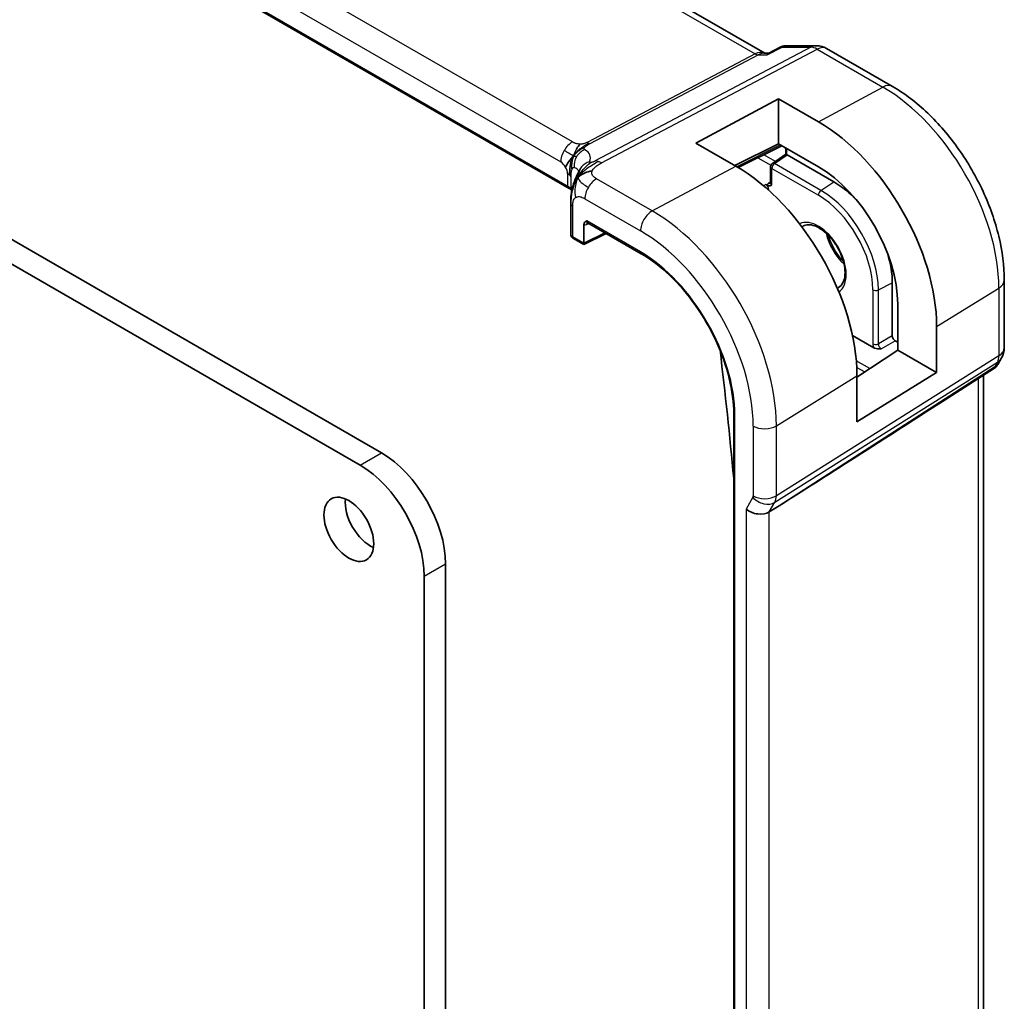
# Model space of a CAD drawing. Units: millimetres. Extents: x 0 to 3950, y 0 to 702.
# Drawn here: x 648 to 697, y 314 to 362 of the extents above; entities that cross this region are included whole.
import ezdxf

# ---------------------------------------------------------------- set-up
doc = ezdxf.new("R2010")
doc.units = ezdxf.units.MM
doc.header["$LTSCALE"] = 2
doc.layers.add('Visible (ISO)', color=7, linetype='Continuous', lineweight=35)
doc.layers.add('Visible Narrow (ISO)', color=7, linetype='Continuous', lineweight=25)

msp = doc.modelspace()

# ---------------------------------------------------------------- linework, layer by layer
at = {"layer": 'Visible (ISO)'}
for p, q in [((685.3642, 360.6942), (604.6426, 407.2989)), ((675.641, 353.9703), (595.1188, 400.4598)), ((619.7821, 367.6905), (666.3098, 340.8277)), ((665.2491, 340.2154), (618.7215, 367.0781)), ((685.3007, 360.6942), (685.5335, 360.6942)), ((685.5252, 360.6899), (686.1564, 361.013)), ((686.3928, 361.0706), (687.9305, 361.0706)), ((688.4305, 360.9366), (691.6999, 359.049)), ((681.9368, 356.2318), (686.0381, 358.4342)), ((686.0381, 358.4342), (688.018, 357.2912)), ((686.0381, 356.1998), (686.0381, 358.4342)), ((683.9167, 355.0887), (681.9368, 356.2318)), ((686.0381, 356.1998), (683.863, 355.1197)), ((684.0365, 355.0181), (686.2072, 356.1022)), ((688.018, 355.0568), (686.0381, 356.1998)), ((686.3989, 355.9009), (686.3989, 355.6832)), ((685.7332, 355.2154), (686.3989, 355.6832)), ((688.7958, 354.2999), (686.4621, 355.6473)), ((685.6482, 354.242), (685.6482, 355.0518)), ((685.4017, 354.1755), (685.4649, 354.139)), ((685.5431, 353.8913), (685.5431, 353.9309)), ((675.7108, 353.2386), (675.7108, 351.7161)), ((676.3684, 351.2595), (676.3684, 352.1631)), ((676.5493, 352.2703), (679.2205, 350.7281)), ((675.8547, 351.4829), (676.3664, 351.1875)), ((676.3664, 351.1875), (677.4701, 351.7387)), ((697.2598, 349.419), (697.2598, 346.0521)), ((691.6949, 346.6464), (691.6949, 349.2785)), ((691.9614, 345.9403), (691.9614, 348.2264)), ((693.8965, 347.1092), (693.8965, 344.8231)), ((690.7742, 346.0542), (689.7147, 346.6659)), ((691.9614, 346.3297), (691.836, 346.4021)), ((689.9385, 344.5967), (691.9614, 345.9403)), ((693.8965, 344.8231), (691.9614, 345.9403)), ((697.1258, 345.5521), (696.9348, 345.2212)), ((696.7663, 345.0443), (694.6457, 343.6786)), ((693.8965, 344.8231), (689.9385, 342.3725)), ((689.9385, 342.3725), (689.9385, 344.6587)), ((696.2238, 288.3034), (696.2238, 344.6949)), ((683.814, 342.772), (683.814, 277.4523)), ((686.0668, 338.2043), (685.5777, 337.8967)), ((669.4918, 335.3164), (669.4918, 270.3233)), ((668.4311, 269.7109), (668.4311, 334.704))]:
    msp.add_line(p, q, dxfattribs=at)
for centre, radius, start, end in [((687.9305, 360.0706), 1, 60, 90), ((685.8482, 355.0518), 0.2, 125.09949, 180), ((696.2598, 346.0521), 1, 330, 0)]:
    msp.add_arc(centre, radius, start, end, dxfattribs=at)
for centre, major_axis, ratio, start_param, end_param in [((688.018, 350.5032), (4.1567, -7.1997), 0.5773503, 0.7853982, 2.3561945), ((686.5989, 355.9009), (-0.2, 0), 0.5773503, 6.277761, 6.2831853), ((686.5989, 355.5793), (-0.2, 0.1039), 0.016127, 0.0083772, 0.7937753), ((686.4624, 355.4834), (-0.1, 0.1738), 0.5759445, 5.5008251, 5.5332972), ((683.9167, 348.1354), (-4.258, 7.3751), 0.5773503, 3.9269908, 5.4977871), ((688.018, 350.5032), (-2.7885, 4.8298), 0.5773503, 3.9269908, 5.4977871), ((688.7958, 350.9523), (-2.05, 3.5507), 0.5773503, 5.0868999, 5.4977871), ((685.4013, 354.0123), (0.1003, -0.1731), 0.5787556, 0.7847769, 2.3531388), ((685.8482, 354.2501), (-0.1998, -0.013), 0.6160563, 6.2431064, 6.244922), ((676.6563, 352.4395), (0.1112, 0.1666), 0.6160563, 3.1792967, 3.1816715), ((676.0608, 351.7131), (-0.35, 0.0045), 0.5686469, 0.0072618, 0.007389), ((676.3733, 351.4145), (-0.0069, -0.227), 0.0005268, 5.4975042, 6.2834691), ((676.2269, 351.3414), (0.1001, -0.1734), 0.5766475, 0.7511006, 0.7847892), ((688.7958, 350.9523), (-2.05, 3.5507), 0.5773503, 3.9269908, 4.3378781), ((691.8367, 346.5654), (0.1, -0.1732), 0.5801665, 3.9294238, 5.4953542), ((526.8684, 409.4547), (-111.7, 193.4701), 0.5773503, 4.0408094, 4.0738914), ((696.127, 345.822), (-0.6426, 0.7753), 0.1814953, 3.1197388, 3.4132646), ((696.127, 345.822), (0.788, -0.6299), 0.479365, 5.970264, 6.3558916), ((731.8372, 368.8206), (-51.1716, -33.8267), 0.011111, 0.4563028, 0.7498289), ((666.3098, 337.1535), (2.25, -3.8971), 0.5773503, 0.7853982, 2.3561945), ((665.2491, 336.5411), (-2.25, 3.8971), 0.5773503, 3.9269908, 5.4977871), ((665.7441, 337.6434), (0.875, -1.5155), 0.5773503, 3.7927301, 5.6320478), ((684.9927, 338.3658), (-0.7867, 0.2108), 0.6885003, 0.9678301, 2.573533)]:
    msp.add_ellipse(centre, major_axis=major_axis, ratio=ratio, start_param=start_param, end_param=end_param, dxfattribs=at)
msp.add_ellipse((664.6834, 337.031), major_axis=(0.875, -1.5155), ratio=0.5773503, dxfattribs=at)
for points, knots in [([(685.482, 360.6208), (685.4822, 360.6212), (685.4823, 360.6216), (685.4935, 360.658), (685.5077, 360.681), (685.5252, 360.6899)], [-0.133809253, -0.133809253, -0.133809253, -0.133809253, -0.13347186, -0.13347186, -0.104326923, -0.104326923, -0.104326923, -0.104326923]), ([(686.1563, 361.0134), (686.207, 361.039), (686.263, 361.057), (686.3384, 361.0676), (686.3571, 361.0693), (686.3758, 361.07)], [0, 0, 0, 0, 0.017693855, 0.017693855, 0.023444367, 0.023444367, 0.023444367, 0.023444367]), ([(691.6999, 359.049), (692.3083, 358.6977), (692.8985, 358.2467), (694.0079, 357.19), (694.5268, 356.5841), (695.4551, 355.2695), (695.8642, 354.5608), (696.5386, 353.0996), (696.8039, 352.3473), (697.1643, 350.8582), (697.2598, 350.1215), (697.2598, 349.419)], [4.712389, 4.712389, 4.712389, 4.712389, 5.0265482, 5.0265482, 5.3407075, 5.3407075, 5.6548668, 5.6548668, 5.969026, 5.969026, 6.2831853, 6.2831853, 6.2831853, 6.2831853]), ([(675.9778, 355.8904), (675.9913, 355.9158), (676.0463, 356.0154), (676.115, 356.1241), (676.163, 356.1806)], [0.5470411, 0.5470411, 0.5470411, 0.5470411, 0.66666667, 1, 1, 1, 1]), ([(686.399, 355.9015), (686.399, 355.9111), (686.3981, 355.9232), (686.3938, 355.9504), (686.3903, 355.9658), (686.3835, 355.9888), (686.3811, 355.996), (686.3785, 356.0033)], [0, 0, 0, 0, 0.005321156, 0.005321156, 0.010864717, 0.010864717, 0.013334409, 0.013334409, 0.013334409, 0.013334409]), ([(675.7354, 355.3297), (675.7265, 355.2984), (675.7134, 355.2458), (675.701, 355.1837), (675.6968, 355.1609)], [0.38917056, 0.38917056, 0.38917056, 0.38917056, 0.5, 0.56076585, 0.56076585, 0.56076585, 0.56076585]), ([(675.8825, 354.286), (675.9008, 354.3392), (675.9196, 354.3889), (675.9578, 354.4844), (675.9773, 354.5301), (676.0274, 354.6441), (676.0566, 354.7063), (676.1004, 354.7952), (676.1192, 354.8315), (676.1365, 354.8648), (676.1388, 354.8696), (676.1388, 354.8696)], [0.0003018, 0.0003018, 0.0003018, 0.0003018, 0.01823776, 0.01823776, 0.03839371, 0.03839371, 0.07264701, 0.07264701, 0.09491748, 0.09491748, 0.11165633, 0.11165633, 0.11165633, 0.11165633]), ([(675.7108, 353.2386), (675.7108, 353.3257), (675.7104, 353.4182), (675.7216, 353.5919), (675.7311, 353.6727), (675.7557, 353.8233), (675.7703, 353.8946), (675.8004, 354.0191), (675.8148, 354.0726), (675.8467, 354.1803), (675.8647, 354.2353), (675.8825, 354.286)], [0, 0, 0, 0, 0.03195138, 0.03195138, 0.05738251, 0.05738251, 0.07946967, 0.07946967, 0.09595699, 0.09595699, 0.11332204, 0.11332204, 0.11332204, 0.11332204]), ([(685.4651, 354.1389), (685.481, 354.1297), (685.4969, 354.1229), (685.5333, 354.1119), (685.5644, 354.1057), (685.6418, 354.1202), (685.676, 354.1393), (685.7063, 354.1567), (685.7066, 354.1569), (685.7068, 354.157)], [-0.048973189, -0.048973189, -0.048973189, -0.048973189, -0.03578014, -0.03578014, -0.018040732, -0.018040732, 0, 0, 0.000142575, 0.000142575, 0.000142575, 0.000142575]), ([(685.6437, 354.2211), (685.6437, 354.2211), (685.6437, 354.2211), (685.644, 354.2217), (685.6457, 354.2249), (685.6476, 354.2329), (685.6482, 354.2368), (685.6482, 354.2407)], [0.010864018, 0.010864018, 0.010864018, 0.010864018, 0.011536151, 0.011536151, 0.017829425, 0.017829425, 0.022144019, 0.022144019, 0.022144019, 0.022144019]), ([(675.7449, 353.6289), (675.7421, 353.611), (675.7219, 353.4687), (675.7175, 353.3325), (675.7175, 353.1993)], [0.77133913, 0.77133913, 0.77133913, 0.77133913, 0.8, 1, 1, 1, 1]), ([(676.505, 352.3635), (676.5048, 352.3634), (676.5045, 352.3632), (676.4742, 352.3457), (676.4406, 352.3256), (676.3899, 352.2665), (676.3796, 352.2371), (676.3706, 352.1997), (676.3684, 352.1821), (676.3684, 352.1632)], [-0.02559635, -0.02559635, -0.02559635, -0.02559635, -0.025522533, -0.025522533, -0.016066366, -0.016066366, -0.006947264, -0.006947264, 0, 0, 0, 0]), ([(676.5491, 352.2705), (676.541, 352.2751), (676.5317, 352.2767), (676.5292, 352.2768), (676.529, 352.2768), (676.529, 352.2768)], [0, 0, 0, 0, 0.010191289, 0.010191289, 0.01167605, 0.01167605, 0.01167605, 0.01167605]), ([(689.021, 349.0538), (689.118, 349.1045), (689.1978, 349.1892), (689.3007, 349.4175), (689.3308, 349.5421), (689.3489, 349.8214), (689.3393, 349.9735), (689.2812, 350.2952), (689.2324, 350.4649), (689.0988, 350.8041), (689.0136, 350.9736), (688.8158, 351.2933), (688.703, 351.4435), (688.463, 351.7076), (688.3359, 351.8218), (688.0833, 352.0029), (687.9579, 352.0702), (687.7235, 352.1559), (687.615, 352.174), (687.4201, 352.1681), (687.3362, 352.1423), (687.2643, 352.0965)], [5.4730919, 5.4730919, 5.4730919, 5.4730919, 5.8915823, 5.8915823, 6.2112202, 6.2112202, 6.5120813, 6.5120813, 6.8152101, 6.8152101, 7.1213826, 7.1213826, 7.428382, 7.428382, 7.733694, 7.733694, 8.0355365, 8.0355365, 8.3381712, 8.3381712, 8.664075, 8.664075, 8.664075, 8.664075]), ([(675.8516, 351.4849), (675.8209, 351.5031), (675.793, 351.5264), (675.7488, 351.5803), (675.7316, 351.6117), (675.7155, 351.6647), (675.712, 351.6858), (675.7112, 351.7067)], [0.00045322, 0.00045322, 0.00045322, 0.00045322, 0.011621987, 0.011621987, 0.022317056, 0.022317056, 0.02890891, 0.02890891, 0.02890891, 0.02890891]), ([(688.5002, 351.6628), (688.5326, 351.5489), (688.5734, 351.4332), (688.6966, 351.1412), (688.7898, 350.9662), (689.0033, 350.639), (689.1237, 350.4867), (689.2551, 350.3496), (689.2592, 350.3453), (689.2633, 350.341)], [3.51556097, 3.51556097, 3.51556097, 3.51556097, 3.71414064, 3.71414064, 4.02107131, 4.02107131, 4.32847464, 4.32847464, 4.33842066, 4.33842066, 4.33842066, 4.33842066]), ([(679.2205, 350.7281), (679.6963, 350.4534), (680.1757, 350.0894), (681.0902, 349.2183), (681.5254, 348.7112), (682.3064, 347.605), (682.6523, 347.006), (683.2198, 345.7764), (683.4413, 345.1461), (683.7385, 343.9185), (683.814, 343.3214), (683.814, 342.772)], [4.712389, 4.712389, 4.712389, 4.712389, 5.0265482, 5.0265482, 5.3407075, 5.3407075, 5.6548668, 5.6548668, 5.969026, 5.969026, 6.2831853, 6.2831853, 6.2831853, 6.2831853]), ([(691.1445, 346.0029), (691.144, 346.0029), (691.1435, 346.0028), (691.0839, 346.0004), (691.0195, 345.9984), (690.9174, 346.0082), (690.8705, 346.0157), (690.808, 346.0372), (690.7902, 346.0449), (690.7743, 346.0541)], [-0.000147977, -0.000147977, -0.000147977, -0.000147977, 0, 0, 0.01778313, 0.01778313, 0.028527694, 0.028527694, 0.033237865, 0.033237865, 0.033237865, 0.033237865]), ([(696.917, 345.1947), (696.8996, 345.1657), (696.8785, 345.138), (696.8308, 345.0901), (696.8037, 345.0689), (696.7742, 345.0514)], [0.005774064, 0.005774064, 0.005774064, 0.005774064, 0.016806975, 0.016806975, 0.027405577, 0.027405577, 0.027405577, 0.027405577])]:
    msp.add_open_spline(points, degree=3, knots=knots, dxfattribs=at)
for points in [[(686.1563, 361.0131), (686.1564, 361.0131), (686.1564, 361.0131), (686.1565, 361.0131)], [(686.3903, 361.0703), (686.3911, 361.0703), (686.392, 361.0703), (686.3928, 361.0703)], [(675.8513, 355.601), (675.8112, 355.5585), (675.7352, 355.4739), (675.5888, 355.2792), (675.4862, 355.1113), (675.4553, 355.0415)], [(675.6653, 354.9324), (675.6558, 354.8292), (675.6535, 354.7284), (675.6535, 354.6355)], [(675.6968, 355.1609), (675.6838, 355.0898), (675.6725, 355.0104), (675.6653, 354.9324)], [(676.0785, 354.5472), (676.1174, 354.5791), (676.2046, 354.6382), (676.393, 354.7472), (676.634, 354.8289), (676.7779, 354.8443)], [(676.0785, 354.5472), (676.105, 354.5998), (676.1336, 354.6498), (676.1686, 354.7019)], [(675.5555, 354.0872), (675.5568, 354.043), (675.5924, 354.0007), (675.6451, 353.9708)], [(675.7329, 353.8946), (675.7084, 353.9257), (675.6765, 353.953), (675.6451, 353.9708)], [(675.7393, 353.8863), (675.7389, 353.8867), (675.7385, 353.8872), (675.7381, 353.8878)], [(675.7624, 353.8523), (675.7544, 353.8632), (675.7464, 353.8741), (675.7381, 353.8849)]]:
    msp.add_open_spline(points, degree=3, dxfattribs=at)
at = {"layer": 'Visible Narrow (ISO)'}
for p, q in [((604.2404, 407.2208), (684.8707, 360.6689)), ((675.7987, 356.2877), (596.0491, 402.3312)), ((595.4637, 401.3404), (675.2133, 355.2969)), ((675.5555, 354.0872), (595.1215, 400.5259)), ((684.8707, 360.6689), (676.5263, 356.2638)), ((687.6392, 360.9971), (676.9269, 355.342)), ((677.243, 355.2457), (687.9552, 360.9008)), ((685.482, 360.6208), (686.2172, 360.9971)), ((686.2172, 360.9971), (687.6392, 360.9971)), ((687.9552, 360.9008), (691.2246, 359.0132)), ((676.6843, 356.2156), (685.0287, 360.6208)), ((685.0287, 360.6208), (685.482, 360.6208)), ((688.018, 357.2912), (691.2246, 359.0132)), ((686.1412, 356.1403), (683.9716, 355.0567)), ((686.4575, 355.6499), (686.4575, 355.8192)), ((685.0116, 355.5051), (685.6636, 355.1287)), ((685.8847, 355.3218), (685.3095, 355.6539)), ((685.8384, 355.209), (686.4621, 355.6473)), ((679.7645, 352.8588), (683.9167, 355.0887)), ((685.7068, 354.157), (685.7068, 354.9701)), ((685.7068, 354.9701), (688.018, 353.6358)), ((688.1495, 353.8746), (685.8384, 355.209)), ((675.5555, 354.7042), (675.5555, 354.0893)), ((675.7269, 353.9424), (675.7269, 354.5572)), ((679.7645, 352.8588), (677.0003, 354.4548)), ((685.6482, 354.3047), (685.5606, 354.2468)), ((688.1495, 353.8746), (688.7958, 354.2999)), ((675.5555, 354.0893), (675.5555, 354.0872)), ((685.4017, 354.1755), (685.2881, 354.1142)), ((685.5156, 353.916), (685.5431, 353.9309)), ((676.4149, 353.464), (679.1791, 351.8681)), ((675.8133, 351.5745), (675.8133, 353.0957)), ((679.1791, 350.8196), (676.505, 352.3635)), ((676.4995, 352.1871), (676.6074, 352.2368)), ((676.3683, 351.254), (675.8133, 351.5745)), ((677.4042, 351.7767), (676.3684, 351.2595)), ((690.7308, 348.9369), (690.7308, 346.2527)), ((691.0035, 348.9314), (691.6949, 349.2785)), ((691.0035, 346.2472), (691.0035, 348.9314)), ((693.8965, 347.1092), (696.9912, 349.0253)), ((696.9912, 349.0253), (696.9912, 345.6583)), ((691.6949, 346.6464), (691.0035, 346.2472)), ((691.1445, 346.0029), (691.836, 346.4021)), ((696.9912, 345.6583), (685.9313, 338.7017)), ((685.8567, 338.3799), (696.9166, 345.3365)), ((696.7837, 345.1064), (686.0668, 338.2043)), ((690.5765, 345.0204), (689.9052, 345.408)), ((689.9277, 345.0802), (690.3229, 344.852)), ((696.9166, 345.3365), (696.7837, 345.1064)), ((685.9313, 342.1777), (689.9385, 344.6587)), ((695.9552, 344.5219), (695.9552, 287.7713)), ((683.8725, 277.3706), (683.8725, 342.6904)), ((684.7805, 342.1661), (684.7805, 338.6901)), ((685.9313, 338.7017), (685.9313, 342.1777)), ((665.2491, 340.2154), (666.3098, 340.8277)), ((684.7656, 338.6257), (684.427, 338.0392)), ((685.5777, 337.8967), (685.8567, 338.3799)), ((684.427, 338.0392), (684.427, 281.3816)), ((685.5777, 281.5473), (685.5777, 337.8967)), ((668.4311, 334.704), (669.4918, 335.3164))]:
    msp.add_line(p, q, dxfattribs=at)
for centre, major_axis, ratio, start_param, end_param in [((685.0963, 359.6942), (-0.0941, -1.042), 0.714201, 2.9140862, 3.5727868), ((684.883, 361.084), (0.2334, -0.4422), 0.5923711, 5.5200825, 5.9834425), ((685.0963, 359.6942), (0.3524, 0.9746), 0.636143, 0.2260844, 0.6117127), ((687.9305, 360.0706), (0, 1), 0.7745967, 0, 0.3856278), ((687.9305, 360.0706), (-0.4669, 0.8843), 0.5923711, 5.5200825, 5.9834425), ((687.9305, 360.0706), (0.5, 0.866), 0.5773503, 0, 0.7504916), ((691.1999, 358.183), (0.5, 0.866), 0.5773503, 0, 0.7504916), ((691.2246, 352.3546), (4.0776, -7.0625), 0.5773503, 0.7853982, 2.3561945), ((675.779, 355.6235), (0.4, 0.6928), 0.5773503, 0.7504916, 1.553343), ((676.5387, 356.6789), (0.2334, -0.4422), 0.5923711, 5.5200825, 5.7517625), ((675.779, 355.6235), (0.4, 0.6928), 0.5773503, 1.553343, 2.3561945), ((676.6444, 355.1592), (-0.3936, -0.6965), 0.9481239, 3.9871215, 4.6852825), ((670.8875, 353.9597), (5.7856, 1.6483), 0.247378, 6.0877684, 6.5226849), ((676.5387, 356.6789), (0.2334, -0.4422), 0.5923711, 5.7517625, 5.9834425), ((686.5989, 355.9009), (-0.2, 0), 0.5773503, 0, 0.7853982), ((686.1745, 355.9822), (-0.2, 0.3464), 0.5780539, 3.9275998, 4.3652157), ((675.2133, 354.9017), (0.242, -0.4191), 0.5773503, 1.5707963, 2.3561945), ((676.6444, 355.1592), (-0.3936, -0.6965), 0.9481239, 4.6852825, 5.3834434), ((676.8753, 354.5574), (-0.7377, 0.3095), 0.9522141, 5.3903177, 6.006727), ((677.2183, 354.4154), (-0.4669, 0.8843), 0.5923711, 5.7517625, 5.9834425), ((677.2183, 354.4154), (0.4669, -0.8843), 0.5923711, 2.3784899, 2.6101699), ((675.2133, 354.9017), (0.242, -0.4191), 0.5773503, 0.7853982, 1.5707963), ((671.1206, 353.2185), (-4.99, -1.609), 0.1967539, 3.1334346, 3.3880949), ((676.8753, 354.5574), (-0.7377, 0.3095), 0.9522141, 6.006727, 6.2803613), ((685.8482, 355.0518), (-0.2, 0), 0.5773503, 0, 0.7853982), ((685.8482, 355.0518), (0.1, 0.1732), 0.5773503, 0.8552113, 2.3561945), ((685.8482, 355.0518), (-0.115, 0.1636), 0.5554454, 5.4485607, 6.2831853), ((674.9898, 354.3776), (-0.8, 0), 0.5773503, 3.7340482, 3.9269908), ((674.9898, 354.3776), (-0.8, 0), 0.5773503, 3.5411055, 3.7340482), ((676.9806, 353.7906), (-0.4, -0.6928), 0.5773503, 3.8920842, 4.6949357), ((674.9898, 353.7627), (0.8, 0), 0.5773503, 0.399513, 0.7853982), ((674.9899, 353.7606), (0.8, 0.0047), 0.5733981, 0.3967091, 0.7820103), ((671.1206, 352.9569), (-4.9993, 0.1518), 0.5560283, 3.5357357, 3.5579851), ((676.9806, 353.7906), (-0.4, -0.6928), 0.5773503, 4.6949357, 5.4977871), ((685.8532, 354.0897), (0.3999, 0.0125), 0.5971344, 2.3723859, 2.8813473), ((685.5557, 354.4072), (0.1103, -0.1669), 0.5766475, 5.463532, 6.1071013), ((685.8482, 354.2501), (-0.1998, -0.013), 0.6160563, 6.244922, 7.0285047), ((688.1594, 353.7174), (0.1, 0.1732), 0.5773503, 0.8552113, 2.3561945), ((688.1495, 350.5792), (-2.018, 3.4954), 0.5773503, 3.9269908, 5.4977871), ((688.018, 350.5032), (1.9183, -3.3226), 0.5773503, 0.7853982, 2.3561945), ((676.0608, 353.2386), (-0.35, 0), 0.5773503, 6.2831834, 6.4789077), ((676.0608, 353.2386), (-0.35, 0), 0.5773503, 0.1957224, 0.7853982), ((679.7448, 352.1946), (-0.4, -0.6928), 0.5773503, 3.8920842, 5.4977871), ((679.7645, 345.7381), (-4.3605, 7.5527), 0.5773503, 3.9269908, 5.4977871), ((676.6563, 352.4395), (0.1112, 0.1666), 0.6160563, 2.3962733, 3.1792967), ((688.018, 350.5032), (0.9786, -1.6949), 0.5773503, 0.0440095, 3.0975831), ((676.5199, 352.5239), (-0.2108, -0.3401), 0.5971344, 0.2602454, 0.7343002), ((676.6359, 352.1027), (-0.0836, 0.1817), 0.595744, 0.144114, 0.838266), ((679.1791, 345.4001), (3.9608, -6.8603), 0.5773503, 0.7853982, 2.3561945), ((688.1643, 350.5877), (-0.8786, 1.5218), 0.5773503, 0.0246952, 0.0916576), ((676.0608, 351.7131), (-0.35, 0.0045), 0.5686469, 0.007389, 0.79266), ((675.9547, 351.6561), (-0.1, -0.1732), 0.5773503, 5.4977871, 6.2831853), ((689.6492, 351.445), (0.9153, -1.5853), 0.5773503, 4.2043652, 5.2204127), ((679.3205, 350.9013), (-0.1, -0.1732), 0.5773503, 5.4977871, 6.2831853), ((679.1791, 345.4001), (-3.3188, 5.7483), 0.5773503, 3.9269908, 5.4977871), ((696.2598, 349.419), (1, 0), 0.5773503, 5.5326937, 6.2831853), ((688.1643, 350.5877), (0.8786, -1.5218), 0.5773503, 6.1915277, 6.2584901), ((690.8722, 349.0186), (0.2, 0), 0.5773503, 3.9269908, 5.427974), ((691.0144, 346.0906), (0.2, -0.3464), 0.5801665, 3.9294238, 4.4889215), ((690.8722, 346.3344), (0.2, 0), 0.5773503, 3.9269908, 5.427974), ((691.1558, 346.1723), (-0.1, 0.1732), 0.6661379, 0.7878312, 2.3537615), ((696.2598, 346.0521), (1, 0), 0.5773503, 5.5326937, 6.2831853), ((696.2598, 346.0521), (0.5324, -0.8465), 0.5923711, 0.2997428, 0.7631028), ((696.2598, 346.0521), (0.866, -0.5), 0.7745967, 5.8975576, 6.2831853), ((684.014, 342.772), (-0.2, 0), 0.5773503, 0, 0.7853982), ((685.3462, 342.4927), (-0.8, 0), 0.5773503, 0.7853982, 2.3911011), ((684.639, 338.7719), (0.1001, -0.1732), 0.577184, 0.3213193, 0.7846793), ((685.3313, 338.9523), (0.6928, -0.4), 0.7745967, 4.2918546, 5.8975576), ((685.3462, 339.0167), (0.8, 0), 0.5773503, 3.9269908, 5.5326937), ((685.2047, 339.0985), (-0.526, 0.8505), 0.5894188, 3.4458372, 3.9091972), ((526.8803, 409.8027), (-112.4362, 194.7452), 0.5773503, 4.0356959, 4.0356981)]:
    msp.add_ellipse(centre, major_axis=major_axis, ratio=ratio, start_param=start_param, end_param=end_param, dxfattribs=at)
for points, knots in [([(686.1565, 361.0131), (686.1592, 361.0145), (686.1621, 361.0155), (686.1651, 361.016), (686.1721, 361.0174), (686.1798, 361.0166), (686.1883, 361.0136), (686.1972, 361.0105), (686.2069, 361.005), (686.2172, 360.9971)], [-0.019678539, -0.019678539, -0.019678539, -0.019678539, -0.016208637, -0.016208637, -0.016208637, -0.008104318, -0.008104318, -0.008104318, 0.000404307, 0.000404307, 0.000404307, 0.000404307]), ([(686.2172, 360.9971), (686.218, 360.9979), (686.2188, 360.9986), (686.2356, 361.0136), (686.2689, 361.0382), (686.3256, 361.0635), (686.3671, 361.0701), (686.3903, 361.0703)], [-0.000404307, -0.000404307, -0.000404307, -0.000404307, 0, 0, 0.008104318, 0.016208637, 0.02574297, 0.02574297, 0.02574297, 0.02574297]), ([(676.163, 356.1806), (676.1368, 356.1815), (676.1103, 356.1837), (676.0839, 356.1872), (676.0617, 356.1902), (676.0398, 356.1941), (676.0186, 356.1988), (675.9957, 356.2038), (675.9735, 356.2098), (675.9528, 356.2164), (675.9321, 356.2231), (675.9128, 356.2303), (675.8946, 356.2382), (675.8764, 356.246), (675.8592, 356.2544), (675.8433, 356.2628), (675.8274, 356.2712), (675.8129, 356.2795), (675.7987, 356.2877)], [0.5, 0.5, 0.5, 0.5, 0.59125472, 0.59125472, 0.59125472, 0.66805876, 0.66805876, 0.66805876, 0.75109318, 0.75109318, 0.75109318, 0.83406213, 0.83406213, 0.83406213, 0.91701473, 0.91701473, 0.91701473, 1, 1, 1, 1]), ([(676.5263, 356.2638), (676.5121, 356.2563), (676.4976, 356.2487), (676.4818, 356.2412), (676.4661, 356.2337), (676.449, 356.2264), (676.4307, 356.2196), (676.4125, 356.2128), (676.3929, 356.2066), (676.3725, 356.2013), (676.3519, 356.196), (676.3304, 356.1917), (676.3079, 356.1883), (676.2851, 356.1849), (676.2613, 356.1826), (676.2372, 356.1813), (676.2125, 356.18), (676.1874, 356.1798), (676.163, 356.1806)], [0, 0, 0, 0, 0.08304771, 0.08304771, 0.08304771, 0.16534143, 0.16534143, 0.16534143, 0.24752333, 0.24752333, 0.24752333, 0.33022682, 0.33022682, 0.33022682, 0.41412685, 0.41412685, 0.41412685, 0.5, 0.5, 0.5, 0.5]), ([(675.8513, 355.601), (675.8689, 355.6533), (675.8999, 355.7358), (675.9536, 355.845), (675.9778, 355.8904)], [0, 0, 0, 0, 0.33333333, 0.5470411, 0.5470411, 0.5470411, 0.5470411]), ([(676.4113, 355.9004), (676.406, 355.9034), (676.4006, 355.9066), (676.3954, 355.9105), (676.3902, 355.9145), (676.3852, 355.9193), (676.3812, 355.9248), (676.3772, 355.9304), (676.3742, 355.9367), (676.373, 355.9435), (676.3718, 355.9504), (676.3723, 355.9579), (676.375, 355.9665), (676.3776, 355.9751), (676.3824, 355.9848), (676.3888, 355.9951), (676.3907, 355.9981), (676.3927, 356.0012), (676.3949, 356.0043), (676.4002, 356.0119), (676.4064, 356.0198), (676.4132, 356.0277)], [0, 0, 0, 0, 0.08329568, 0.08329568, 0.08329568, 0.16659415, 0.16659415, 0.16659415, 0.24988951, 0.24988951, 0.24988951, 0.33317587, 0.33317587, 0.33317587, 0.41644734, 0.41644734, 0.41644734, 0.44048147, 0.44048147, 0.44048147, 0.5, 0.5, 0.5, 0.5]), ([(676.4132, 356.0277), (676.4229, 356.0389), (676.4339, 356.05), (676.4467, 356.0614), (676.4595, 356.0729), (676.474, 356.0847), (676.4897, 356.0965), (676.5054, 356.1084), (676.5222, 356.1202), (676.5388, 356.1313), (676.5554, 356.1424), (676.5719, 356.1526), (676.589, 356.1628), (676.6061, 356.173), (676.6239, 356.183), (676.6401, 356.1919), (676.6424, 356.1932), (676.6447, 356.1944), (676.6469, 356.1956), (676.6605, 356.203), (676.6726, 356.2094), (676.6843, 356.2156)], [0.5, 0.5, 0.5, 0.5, 0.58360193, 0.58360193, 0.58360193, 0.66720601, 0.66720601, 0.66720601, 0.75067094, 0.75067094, 0.75067094, 0.83385778, 0.83385778, 0.83385778, 0.91663216, 0.91663216, 0.91663216, 0.92838313, 0.92838313, 0.92838313, 1, 1, 1, 1]), ([(675.8513, 355.601), (675.8207, 355.5507), (675.7799, 355.467), (675.7466, 355.369), (675.7354, 355.3297)], [0, 0, 0, 0, 0.25, 0.38917056, 0.38917056, 0.38917056, 0.38917056]), ([(676.1686, 354.7019), (676.1864, 354.7284), (676.2635, 354.8355), (676.4587, 355.0542), (676.6436, 355.2239), (676.7206, 355.2699)], [0.22091656, 0.22091656, 0.22091656, 0.22091656, 0.33333333, 0.66666667, 1, 1, 1, 1]), ([(676.7206, 355.2699), (676.7093, 355.2682), (676.6984, 355.267), (676.6882, 355.2664), (676.6867, 355.2663), (676.6852, 355.2662), (676.6837, 355.2662), (676.6728, 355.2658), (676.6635, 355.2662), (676.6563, 355.2675), (676.6492, 355.2688), (676.6441, 355.271), (676.6411, 355.2739), (676.6381, 355.2769), (676.6371, 355.2805), (676.6376, 355.2848), (676.6382, 355.289), (676.6402, 355.2938), (676.6422, 355.2987)], [0.5, 0.5, 0.5, 0.5, 0.58934813, 0.58934813, 0.58934813, 0.60268499, 0.60268499, 0.60268499, 0.70195148, 0.70195148, 0.70195148, 0.8012866, 0.8012866, 0.8012866, 0.9006497, 0.9006497, 0.9006497, 1, 1, 1, 1]), ([(676.9269, 355.342), (676.915, 355.3357), (676.9026, 355.3291), (676.8897, 355.3229), (676.8773, 355.3168), (676.8644, 355.311), (676.8508, 355.3056), (676.837, 355.3001), (676.8226, 355.295), (676.8082, 355.2905), (676.7927, 355.2857), (676.7774, 355.2815), (676.7633, 355.2782), (676.7608, 355.2776), (676.7583, 355.277), (676.7559, 355.2765), (676.7438, 355.2738), (676.732, 355.2716), (676.7206, 355.2699)], [0, 0, 0, 0, 0.09744292, 0.09744292, 0.09744292, 0.19187721, 0.19187721, 0.19187721, 0.28771775, 0.28771775, 0.28771775, 0.39013765, 0.39013765, 0.39013765, 0.40843938, 0.40843938, 0.40843938, 0.5, 0.5, 0.5, 0.5]), ([(675.7269, 354.5572), (675.7269, 354.5792), (675.727, 354.6035), (675.7281, 354.6329), (675.7292, 354.6623), (675.7312, 354.6967), (675.7343, 354.729), (675.7375, 354.7613), (675.7417, 354.7914), (675.7478, 354.8215), (675.7539, 354.8518), (675.7618, 354.8822), (675.7702, 354.9084)], [0, 0, 0, 0, 0.12490161, 0.12490161, 0.12490161, 0.24981469, 0.24981469, 0.24981469, 0.37470089, 0.37470089, 0.37470089, 0.5, 0.5, 0.5, 0.5]), ([(675.7702, 354.9084), (675.7759, 354.926), (675.7818, 354.9419), (675.7879, 354.9553), (675.794, 354.9687), (675.8004, 354.9797), (675.8072, 354.989), (675.814, 354.9984), (675.8212, 355.0061), (675.828, 355.0116), (675.8348, 355.0171), (675.8413, 355.0205), (675.8477, 355.0221), (675.8542, 355.0237), (675.8607, 355.0237), (675.8666, 355.0228), (675.8674, 355.0227), (675.8682, 355.0225), (675.869, 355.0224), (675.874, 355.0214), (675.8783, 355.0199), (675.8825, 355.0184)], [0.5, 0.5, 0.5, 0.5, 0.58441598, 0.58441598, 0.58441598, 0.66818704, 0.66818704, 0.66818704, 0.75141144, 0.75141144, 0.75141144, 0.83418154, 0.83418154, 0.83418154, 0.91658497, 0.91658497, 0.91658497, 0.92822466, 0.92822466, 0.92822466, 1, 1, 1, 1]), ([(677.0003, 354.4548), (676.966, 354.4746), (676.9319, 354.4944), (676.9011, 354.5155), (676.8704, 354.5366), (676.843, 354.559), (676.8207, 354.5833), (676.7984, 354.6076), (676.7811, 354.6338), (676.7701, 354.6616), (676.7591, 354.6895), (676.7542, 354.719), (676.7555, 354.7497), (676.7563, 354.7677), (676.7593, 354.7861), (676.7643, 354.8046), (676.7678, 354.8178), (676.7724, 354.831), (676.7779, 354.8443)], [0, 0, 0, 0, 0.09997364, 0.09997364, 0.09997364, 0.1999441, 0.1999441, 0.1999441, 0.29991645, 0.29991645, 0.29991645, 0.39989575, 0.39989575, 0.39989575, 0.45844955, 0.45844955, 0.45844955, 0.5, 0.5, 0.5, 0.5]), ([(676.7779, 354.8443), (676.7912, 354.8763), (676.8104, 354.9085), (676.8343, 354.9402), (676.8581, 354.9717), (676.8867, 355.0026), (676.9185, 355.032), (676.9503, 355.0613), (676.9853, 355.0892), (677.0218, 355.1149), (677.0583, 355.1407), (677.0963, 355.1644), (677.1338, 355.1861), (677.1408, 355.1901), (677.1478, 355.1941), (677.1547, 355.198), (677.1851, 355.2151), (677.2148, 355.2308), (677.243, 355.2457)], [0.5, 0.5, 0.5, 0.5, 0.60032395, 0.60032395, 0.60032395, 0.70031224, 0.70031224, 0.70031224, 0.80014114, 0.80014114, 0.80014114, 0.89998412, 0.89998412, 0.89998412, 0.91865937, 0.91865937, 0.91865937, 1, 1, 1, 1]), ([(676.0785, 354.5472), (676.0451, 354.4999), (675.9833, 354.4005), (675.896, 354.2132), (675.8137, 353.9687), (675.7614, 353.7357), (675.7449, 353.6289)], [0, 0, 0, 0, 0.2, 0.4, 0.6, 0.77133913, 0.77133913, 0.77133913, 0.77133913]), ([(676.0785, 354.5472), (676.0396, 354.5153), (675.9725, 354.4493), (675.9058, 354.3491), (675.8839, 354.2898), (675.8825, 354.286)], [0, 0, 0, 0, 0.33333333, 0.66666667, 0.68936499, 0.68936499, 0.68936499, 0.68936499]), ([(675.8133, 353.0957), (675.8133, 353.1289), (675.8134, 353.1629), (675.8154, 353.1974), (675.8174, 353.232), (675.8213, 353.2671), (675.828, 353.3003), (675.8347, 353.3334), (675.8442, 353.3646), (675.8571, 353.3937), (675.87, 353.4228), (675.8862, 353.4497), (675.9052, 353.4729), (675.9242, 353.4961), (675.946, 353.5155), (675.9703, 353.5307)], [0, 0, 0, 0, 0.09998456, 0.09998456, 0.09998456, 0.19995337, 0.19995337, 0.19995337, 0.29992988, 0.29992988, 0.29992988, 0.39993758, 0.39993758, 0.39993758, 0.5, 0.5, 0.5, 0.5]), ([(675.9703, 353.5307), (675.9947, 353.5458), (676.0217, 353.5568), (676.0502, 353.5634), (676.0787, 353.57), (676.1088, 353.5722), (676.1394, 353.57), (676.1701, 353.5678), (676.2013, 353.5613), (676.2327, 353.5514), (676.2641, 353.5414), (676.2956, 353.528), (676.3261, 353.5128), (676.3475, 353.5021), (676.3685, 353.4905), (676.3891, 353.4788), (676.3977, 353.4739), (676.4064, 353.4689), (676.4149, 353.464)], [0.5, 0.5, 0.5, 0.5, 0.59992659, 0.59992659, 0.59992659, 0.69975814, 0.69975814, 0.69975814, 0.79964686, 0.79964686, 0.79964686, 0.89974483, 0.89974483, 0.89974483, 0.97031958, 0.97031958, 0.97031958, 1, 1, 1, 1])]:
    msp.add_open_spline(points, degree=3, knots=knots, dxfattribs=at)
for points in [[(675.8513, 355.601), (675.8433, 355.6045), (675.8252, 355.6128), (675.787, 355.6322), (675.7307, 355.6628), (675.6442, 355.7119), (675.5178, 355.787), (675.4339, 355.8389), (675.386, 355.8665)], [(675.8513, 355.601), (675.8717, 355.6345), (675.9165, 355.699), (676.001, 355.7945), (676.1123, 355.8965), (676.2627, 356.0145), (676.4513, 356.1426), (676.5535, 356.1993), (676.6072, 356.2276)], [(675.8513, 355.601), (675.8913, 355.6435), (675.9714, 355.7228), (676.1423, 355.8843), (676.3149, 355.9967), (676.4132, 356.0277)], [(675.8513, 355.601), (675.8336, 355.5487), (675.8038, 355.4458), (675.7525, 355.2217), (675.7457, 355.012), (675.7702, 354.9084)], [(675.8513, 355.601), (675.8592, 355.5976), (675.8726, 355.5921), (675.888, 355.5869), (675.9008, 355.5836), (675.9151, 355.5833), (675.9418, 355.5765), (675.977, 355.56), (675.9949, 355.5511)], [(676.0785, 354.5472), (676.112, 354.5944), (676.1838, 354.6837), (676.3226, 354.8194), (676.5182, 354.9741), (676.8142, 355.1727), (676.9898, 355.2696), (677.0813, 355.3179)], [(676.0785, 354.5472), (676.079, 354.5674), (676.0838, 354.609), (676.1027, 354.6862), (676.1361, 354.7901), (676.1931, 354.9389), (676.2313, 355.0097), (676.2461, 355.047)], [(676.0785, 354.5472), (676.0386, 354.4677), (675.9756, 354.3066), (675.9066, 353.9549), (675.9194, 353.6596), (675.9703, 353.5307)], [(676.0785, 354.5472), (676.0781, 354.527), (676.0809, 354.488), (676.1031, 354.4231), (676.1577, 354.3391), (676.3014, 354.2039), (676.4814, 354.0949), (676.5876, 354.0336)], [(675.7381, 353.8878), (675.7307, 353.8979), (675.7266, 353.9158), (675.7268, 353.942)]]:
    msp.add_open_spline(points, degree=3, dxfattribs=at)

doc.saveas('drawing.dxf')
